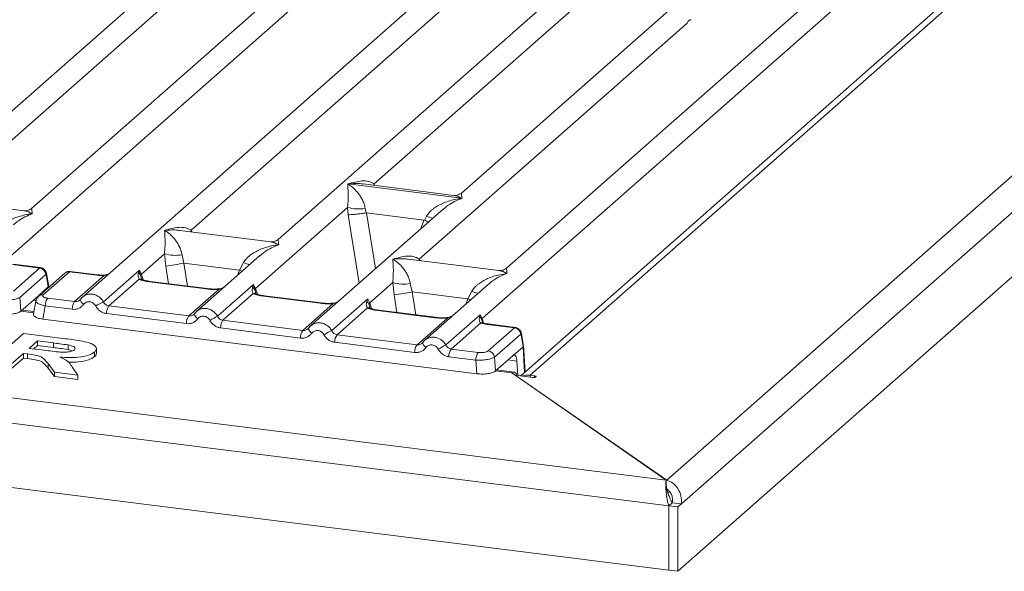
# Model space of a CAD drawing. Units: millimetres. Extents: x 5 to 415, y 5 to 292.
# Drawn here: x 226 to 243, y 113 to 123 of the extents above; entities that cross this region are included whole.
import ezdxf

# ---------------------------------------------------------------- set-up
doc = ezdxf.new("R2010")
doc.units = ezdxf.units.MM

msp = doc.modelspace()

# ---------------------------------------------------------------- linework, layer by layer
at = {"color": 7, "linetype": 'Continuous', "lineweight": 15}
for p, q in [((237.534, 114.6362), (259.3895, 133.9109)), ((237.784, 114.2281), (259.7632, 133.612)), ((253.8645, 133.0183), (235.0407, 116.4173)), ((235.1994, 116.427), (254.085, 133.0826)), ((259.8221, 132.564), (237.725, 113.0762)), ((231.4697, 125.4563), (225.9202, 120.5621)), ((233.4185, 125.2108), (226.6904, 119.2772)), ((226.2755, 118.4164), (233.8086, 125.06)), ((235.6791, 124.926), (227.5561, 117.7622)), ((237.6278, 124.6804), (230.8998, 118.7469)), ((232.5392, 119.6978), (238.018, 124.5296)), ((239.5766, 124.4349), (234.0271, 119.5407)), ((241.5254, 124.1894), (234.7974, 118.2558)), ((234.3825, 117.3951), (241.9155, 124.0386)), ((225.2025, 119.4343), (229.7732, 123.4653)), ((229.4119, 118.904), (233.9826, 122.935)), ((233.3094, 118.4129), (237.8802, 122.4439)), ((232.0878, 119.6962), (232.0867, 119.696)), ((232.0875, 119.6967), (232.0878, 119.6962)), ((234.0352, 119.4509), (232.0878, 119.6962)), ((233.8987, 119.501), (232.35, 119.6961)), ((226.562, 119.2375), (225.0133, 119.4326)), ((234.0352, 119.4509), (234.0362, 119.4511)), ((234.0355, 119.4505), (234.0352, 119.4509)), ((230.5139, 117.9116), (232.0845, 119.2969)), ((233.7139, 119.2645), (231.4537, 117.2711)), ((232.0845, 119.2969), (232.0952, 119.1686)), ((232.385, 119.2784), (232.3995, 119.2031)), ((232.3995, 119.2031), (232.4077, 119.2032)), ((232.4077, 119.2032), (233.3887, 119.0796)), ((233.7157, 119.2623), (233.7024, 119.2513)), ((233.3887, 119.0796), (233.3966, 119.0775)), ((233.3966, 119.0775), (233.4346, 119.1461)), ((230.7714, 118.7072), (229.2227, 118.9023)), ((204.6431, 118.7771), (237.5237, 114.6346)), ((204.3619, 118.3795), (237.5691, 114.1958)), ((228.5651, 118.1572), (228.958, 118.5037)), ((228.958, 118.5037), (228.9804, 118.2916)), ((229.2584, 118.4852), (229.2904, 118.3417)), ((230.5874, 118.4713), (229.5049, 117.5167)), ((230.5891, 118.4691), (230.5759, 118.4581)), ((234.669, 118.2161), (233.1203, 118.4113)), ((226.8269, 118.2602), (226.3625, 118.3187)), ((226.378, 117.8643), (226.8269, 118.2602)), ((226.8437, 118.2663), (226.3781, 118.3249)), ((227.3362, 118.1961), (226.8873, 117.8001)), ((227.3362, 118.1961), (227.8006, 118.1375)), ((227.8163, 118.1437), (227.3507, 118.2024)), ((227.916, 117.6812), (228.5313, 118.2239)), ((228.5313, 118.2239), (228.5142, 118.1765)), ((228.5313, 118.2239), (228.5651, 118.1572)), ((228.551, 118.1338), (228.5313, 118.2239)), ((229.2904, 118.3417), (230.2375, 118.2223)), ((230.2375, 118.2223), (230.3081, 118.3529)), ((226.935, 118.1519), (226.486, 117.756)), ((227.259, 118.1736), (226.8101, 117.7776)), ((226.9741, 117.936), (226.9389, 118.1471)), ((226.983, 117.9421), (226.9459, 118.1646)), ((227.4246, 117.6854), (227.9299, 118.131)), ((228.5253, 118.0682), (228.0079, 117.6119)), ((228.5651, 118.1572), (228.5509, 118.1338)), ((229.6699, 117.902), (228.7026, 118.0239)), ((229.6855, 117.9082), (228.7182, 118.0301)), ((226.9738, 117.9357), (226.8045, 117.7864)), ((226.9738, 117.9357), (226.9741, 117.936)), ((226.9826, 117.9298), (226.9809, 117.958)), ((229.3733, 117.4399), (229.8908, 117.8962)), ((229.8648, 117.4357), (230.4801, 117.9783)), ((230.4801, 117.9783), (230.463, 117.931)), ((230.4801, 117.9783), (230.5139, 117.9116)), ((230.4997, 117.8882), (230.4801, 117.9783)), ((232.4627, 117.6661), (232.8556, 118.0126)), ((232.8556, 118.0126), (232.8779, 117.8006)), ((233.156, 117.9941), (233.188, 117.8506)), ((234.4849, 117.9803), (233.4024, 117.0256)), ((234.1351, 117.7313), (234.2057, 117.8619)), ((234.4867, 117.9781), (234.4734, 117.9671)), ((226.5051, 117.5223), (226.486, 117.756)), ((226.5051, 117.5223), (226.8045, 117.7864)), ((226.7643, 117.6989), (226.7213, 117.4691)), ((226.9641, 117.7434), (227.4246, 117.6854)), ((227.5219, 117.7228), (227.509, 117.7111)), ((230.4741, 117.8227), (229.9567, 117.3664)), ((231.6187, 117.6565), (230.6514, 117.7784)), ((231.6343, 117.6627), (230.667, 117.7846)), ((231.8136, 117.1902), (232.4289, 117.7328)), ((232.4289, 117.7328), (232.4118, 117.6854)), ((232.4289, 117.7328), (232.4627, 117.6661)), ((234.1351, 117.7313), (233.188, 117.8506)), ((226.7301, 117.5158), (226.5267, 117.5414)), ((226.9232, 117.6127), (226.8811, 117.3868)), ((227.3837, 117.5547), (226.9232, 117.6127)), ((228.0079, 117.6119), (229.3733, 117.4399)), ((231.3221, 117.1943), (231.8395, 117.6507)), ((232.4229, 117.5772), (231.9054, 117.1208)), ((232.4485, 117.6427), (232.4627, 117.6661)), ((233.5674, 117.411), (232.6002, 117.5329)), ((233.5831, 117.4172), (232.6158, 117.539)), ((226.8811, 117.3868), (234.2929, 116.453)), ((229.3325, 117.3092), (227.967, 117.4812)), ((229.4707, 117.4773), (229.4578, 117.4656)), ((231.3221, 117.1943), (229.9567, 117.3664)), ((233.2709, 116.9488), (233.7883, 117.4051)), ((233.7623, 116.9447), (234.3492, 117.4623)), ((234.3492, 117.4623), (234.336, 117.419)), ((234.3492, 117.4623), (234.3825, 117.3951)), ((234.3727, 117.3778), (234.3492, 117.4623)), ((234.3884, 117.3335), (234.3823, 117.3507)), ((204.3619, 117.2795), (237.5691, 113.0958)), ((231.2813, 117.0636), (229.9158, 117.2357)), ((231.4195, 117.2318), (231.4066, 117.2201)), ((234.3596, 117.321), (233.8542, 116.8753)), ((234.9338, 117.2388), (234.4694, 117.2974)), ((234.4849, 116.8429), (234.9338, 117.2388)), ((234.9506, 117.2449), (234.485, 117.3035)), ((225.9599, 116.6229), (226.5492, 117.1425)), ((226.5492, 117.1425), (227.2659, 117.0522)), ((226.7908, 117.0131), (226.6472, 116.8865)), ((227.0609, 116.9791), (226.7908, 117.0131)), ((226.7908, 117.0131), (226.7908, 116.9346)), ((233.2709, 116.9488), (231.9054, 117.1208)), ((235.0419, 117.1305), (234.593, 116.7346)), ((235.081, 116.9146), (235.0459, 117.1257)), ((235.0899, 116.9207), (235.0529, 117.1432)), ((226.6472, 116.8865), (226.9033, 116.8543)), ((226.7908, 116.9346), (226.7252, 116.8767)), ((227.0609, 116.9005), (226.7908, 116.9346)), ((227.0609, 116.9791), (227.0609, 116.9005)), ((227.3117, 116.9456), (227.3117, 116.867)), ((227.3879, 116.8442), (227.3117, 116.867)), ((227.7963, 116.801), (227.7963, 116.8894)), ((233.23, 116.8181), (231.8646, 116.9901)), ((233.3683, 116.9863), (233.3554, 116.9745)), ((234.3147, 116.8173), (233.8542, 116.8753)), ((235.0807, 116.9143), (234.9114, 116.765)), ((235.0807, 116.9143), (235.081, 116.9146)), ((235.1159, 116.4836), (235.0878, 116.9366)), ((226.549, 116.7999), (226.2997, 116.5801)), ((226.549, 116.7214), (226.2997, 116.5015)), ((226.6205, 116.7909), (226.549, 116.7999)), ((226.549, 116.7999), (226.549, 116.7214)), ((226.6205, 116.7123), (226.549, 116.7214)), ((226.6205, 116.7909), (226.6205, 116.7123)), ((227.7651, 116.8248), (227.7651, 116.7463)), ((234.2738, 116.6866), (233.8134, 116.7446)), ((234.2929, 116.453), (234.2738, 116.6866)), ((234.612, 116.501), (234.593, 116.7346)), ((234.612, 116.501), (234.9114, 116.765)), ((227.0789, 116.4819), (226.9718, 116.6279)), ((226.9718, 116.6279), (226.9718, 116.5494)), ((227.0789, 116.4033), (226.9718, 116.5494)), ((227.3892, 116.5604), (227.479, 116.4315)), ((234.9292, 116.4828), (234.6336, 116.52)), ((234.9905, 116.4236), (234.9752, 116.67)), ((227.479, 116.4315), (227.0789, 116.4819)), ((227.0789, 116.4819), (227.0789, 116.4033)), ((227.479, 116.3529), (227.0789, 116.4033)), ((227.479, 116.4315), (227.479, 116.3529)), ((237.5237, 114.6346), (234.8875, 116.4663)), ((234.9472, 116.4249), (234.9472, 116.4291)), ((237.534, 114.6362), (234.9472, 116.4291)), ((235.2478, 116.3912), (234.9472, 116.4291)), ((235.1994, 116.427), (235.2773, 116.4172)), ((237.5237, 114.5976), (237.5237, 114.6346)), ((237.5446, 114.4098), (237.5809, 114.4418)), ((237.5691, 114.1958), (237.6281, 114.2477)), ((237.5691, 114.1958), (237.725, 114.1761)), ((237.5691, 113.0958), (237.5691, 114.1958)), ((237.6281, 114.2477), (237.784, 114.2281)), ((237.725, 114.1761), (237.784, 114.2281)), ((237.725, 113.0762), (237.725, 114.1761)), ((237.5691, 113.0958), (237.725, 113.0762))]:
    msp.add_line(p, q, dxfattribs=at)
at = {"color": 8, "linetype": 'Continuous', "lineweight": 15}
for p, q in [((232.5392, 119.6978), (232.5353, 119.6728)), ((232.552, 119.6707), (232.5392, 119.6978)), ((232.4077, 119.2032), (232.5626, 118.2491)), ((232.0952, 119.1686), (232.2842, 118.0036)), ((233.3887, 119.0796), (233.3334, 118.9289)), ((229.4119, 118.904), (229.408, 118.879)), ((229.4244, 118.8769), (229.4119, 118.904)), ((233.3094, 118.4129), (233.3055, 118.3879)), ((233.3219, 118.3858), (233.3094, 118.4129)), ((228.9804, 118.2916), (229.0292, 117.9909)), ((229.2904, 118.3417), (229.354, 117.95)), ((230.2052, 118.1343), (230.2375, 118.2223)), ((228.5737, 118.0582), (228.5509, 118.1338)), ((228.5956, 118.0579), (228.5651, 118.1572)), ((226.9746, 117.9227), (226.9738, 117.9357)), ((230.5224, 117.8126), (230.4997, 117.8882)), ((230.5444, 117.8124), (230.5139, 117.9116)), ((226.7667, 117.7042), (226.7182, 117.7103)), ((232.9267, 117.4999), (232.8779, 117.8006)), ((233.188, 117.8506), (233.2515, 117.4589)), ((234.1028, 117.6433), (234.1351, 117.7313)), ((226.7261, 117.4946), (226.5051, 117.5224)), ((232.4712, 117.5671), (232.4485, 117.6427)), ((232.4627, 117.6661), (232.4931, 117.5669)), ((234.3823, 117.3507), (234.3727, 117.3778)), ((234.3825, 117.3951), (234.4055, 117.3201)), ((235.1079, 116.4765), (235.0807, 116.9143)), ((234.9752, 116.67), (234.8251, 116.6889)), ((234.8875, 116.4663), (234.612, 116.501)), ((235.1994, 116.3973), (235.1994, 116.427)), ((235.2773, 116.3912), (235.2773, 116.4172))]:
    msp.add_line(p, q, dxfattribs=at)
at = {"color": 8, "linetype": 'Continuous', "lineweight": 15, "flags": 128}
for points in [[(230.282, 118.202), (230.2769, 118.2045), (230.2375, 118.2223)], [(227.8006, 118.1375), (227.8089, 118.1427), (227.8163, 118.1437)], [(227.9272, 118.1382), (227.9285, 118.1365), (227.9299, 118.131)], [(228.7026, 118.0239), (228.7108, 118.0291), (228.7182, 118.0301)], [(229.6699, 117.902), (229.6781, 117.9072), (229.6857, 117.9082)], [(229.8908, 117.8962), (229.8864, 117.9014), (229.8821, 117.903), (229.8819, 117.903)], [(230.6514, 117.7784), (230.6596, 117.7836), (230.667, 117.7846)], [(234.1351, 117.7313), (234.1744, 117.7135), (234.1796, 117.711)], [(231.6187, 117.6565), (231.6269, 117.6617), (231.6345, 117.6627)], [(231.8395, 117.6507), (231.8352, 117.6559), (231.8309, 117.6575), (231.8307, 117.6575)], [(232.6002, 117.5329), (232.6084, 117.5381), (232.6158, 117.539)], [(229.5258, 117.3914), (229.5102, 117.4056), (229.4966, 117.42), (229.4854, 117.4341), (229.477, 117.4475), (229.4717, 117.4596), (229.4698, 117.4701), (229.4707, 117.4773)], [(233.5674, 117.411), (233.5757, 117.4162), (233.5833, 117.4171)], [(233.7883, 117.4051), (233.7839, 117.4103), (233.7797, 117.412), (233.7795, 117.412)], [(231.4746, 117.1459), (231.459, 117.1601), (231.4453, 117.1745), (231.4341, 117.1886), (231.4258, 117.2019), (231.4205, 117.2141), (231.4185, 117.2245), (231.4195, 117.2318)], [(234.485, 117.3035), (234.4776, 117.3026), (234.4694, 117.2974)], [(233.4233, 116.9004), (233.4078, 116.9146), (233.3941, 116.9289), (233.3829, 116.9431), (233.3745, 116.9564), (233.3693, 116.9685), (233.3673, 116.979), (233.3683, 116.9863)]]:
    msp.add_lwpolyline(points, dxfattribs=at)
at = {"color": 7, "linetype": 'Continuous', "lineweight": 15, "flags": 128}
for points in [[(226.7971, 117.7634), (226.8022, 117.7697), (226.8098, 117.7774)], [(227.5271, 117.7302), (227.5224, 117.7241), (227.521, 117.7156), (227.523, 117.7051), (227.5282, 117.693), (227.5366, 117.6796), (227.5478, 117.6655), (227.5614, 117.6511), (227.577, 117.637)], [(229.4707, 117.4773), (229.4712, 117.4785), (229.4759, 117.4847)], [(231.4195, 117.2318), (231.42, 117.233), (231.4247, 117.2392)], [(233.3683, 116.9863), (233.3687, 116.9875), (233.3735, 116.9937)], [(234.9814, 116.4248), (234.9709, 116.4477), (234.953, 116.4711), (234.9326, 116.4822), (234.9105, 116.4805), (234.8875, 116.4663)], [(235.2773, 116.4172), (235.2911, 116.4143), (235.3005, 116.4099), (235.3042, 116.4046), (235.3015, 116.3993), (235.2929, 116.3947), (235.2797, 116.3915), (235.2639, 116.3903), (235.2478, 116.3912)]]:
    msp.add_lwpolyline(points, dxfattribs=at)
at = {"color": 7, "linetype": 'Continuous', "lineweight": 15}
for centre, radius, start, end in [((232.2752, 119.9445), 0.6751, 253.59516, 279.35739), ((229.1487, 119.1513), 0.6751, 253.59516, 279.35739), ((226.8083, 118.1336), 0.128, 8.23856, 81.63857), ((217.1421, 192.6452), 75.2901, 279.046457, 279.28547), ((230.413, 117.8509), 0.0944, 23.29324, 58.0031), ((230.557, 117.8696), 0.0603, 135.68638, 161.94663), ((233.0462, 118.6602), 0.6751, 253.59516, 279.35739), ((227.139, 117.617), 0.2158, 144.14835, 181.14375), ((227.5995, 117.559), 0.2158, 144.14835, 181.14375), ((221.0397, 192.1542), 75.2901, 279.046457, 279.28547), ((231.3138, 111.1713), 7.3433, 117.56172, 118.7261), ((228.1828, 117.4855), 0.2158, 144.14835, 181.14375), ((229.5483, 117.3135), 0.2158, 144.14835, 181.14375), ((233.2626, 110.9257), 7.3433, 117.56172, 118.7261), ((230.1316, 117.24), 0.2158, 144.14835, 181.14375), ((234.2922, 117.3431), 0.0876, 23.35003, 59.99544), ((234.4089, 117.3686), 0.0374, 134.98567, 165.67957), ((231.497, 117.0679), 0.2158, 144.14835, 181.14375), ((235.2114, 110.6802), 7.3433, 117.56172, 118.7261), ((234.9152, 117.1122), 0.128, 8.23856, 81.63857), ((232.0804, 116.9944), 0.2158, 144.14835, 181.14375), ((233.4458, 116.8224), 0.2158, 144.14835, 181.14375), ((237.1601, 110.4347), 7.3433, 117.56172, 118.7261), ((234.0292, 116.7489), 0.2158, 144.14835, 181.14375), ((234.4896, 116.6909), 0.2158, 144.14835, 181.14375), ((234.4663, 116.7163), 0.128, 8.23856, 81.63857), ((235.1608, 116.1398), 0.2898, 82.36063, 108.88543)]:
    msp.add_arc(centre, radius, start, end, dxfattribs=at)
at = {"color": 8, "linetype": 'Continuous', "lineweight": 15}
for centre, radius, start, end in [((233.9379, 120.3732), 1.3263, 247.70153, 252.42542), ((227.3224, 118.0999), 0.0972, 81.81605, 130.68675), ((230.8113, 119.58), 1.3263, 247.70153, 252.42542), ((226.9259, 118.1625), 0.0202, 310.21202, 4.44374), ((228.5455, 117.9936), 0.0773, 66.74549, 105.13212), ((234.7089, 119.089), 1.3263, 247.70153, 252.42542), ((226.8734, 117.704), 0.0971, 81.81287, 130.91175), ((230.4943, 117.7481), 0.0773, 66.62549, 105.13458), ((232.4431, 117.5026), 0.0773, 66.62549, 105.13458), ((234.3804, 117.2631), 0.0615, 70.21131, 109.75373), ((235.0328, 117.1411), 0.0202, 310.21202, 4.44374)]:
    msp.add_arc(centre, radius, start, end, dxfattribs=at)
at = {"color": 7, "linetype": 'Continuous', "lineweight": 15}
for points in [[(237.8802, 122.4439), (237.8894, 122.461), (237.908, 122.4952), (237.9351, 122.5013), (237.9486, 122.5043)], [(237.534, 114.6362), (237.5697, 114.6218), (237.6411, 114.593), (237.7287, 114.4937), (237.7854, 114.3671), (237.7844, 114.2744), (237.784, 114.2281)], [(237.534, 114.4791), (237.5493, 114.4696), (237.5799, 114.4506), (237.6159, 114.3942), (237.6365, 114.324), (237.6309, 114.2732), (237.6281, 114.2477)]]:
    msp.add_open_spline(points, degree=3, dxfattribs=at)
for points, knots in [([(232.0875, 119.6967), (232.1691, 119.7194), (232.2915, 119.7534), (232.4472, 119.7482), (232.5085, 119.7146), (232.5392, 119.6978)], [0, 0, 0, 0, 0.50021545, 0.7504603, 1, 1, 1, 1]), ([(232.0845, 119.2969), (232.0884, 119.344), (232.0961, 119.4386), (232.0943, 119.5795), (232.0897, 119.6494), (232.0867, 119.696)], [0, 0, 0, 0, 0.2495397, 0.4997846, 1, 1, 1, 1]), ([(232.0867, 119.696), (232.1087, 119.6821), (232.1491, 119.6565), (232.2074, 119.605), (232.2576, 119.5502), (232.3006, 119.4911), (232.3371, 119.4275), (232.3676, 119.3586), (232.3795, 119.3038), (232.385, 119.2784)], [0, 0, 0, 0, 0.1854951, 0.3412478, 0.4999313, 0.6330342, 0.7497033, 0.8840802, 1, 1, 1, 1]), ([(234.0283, 119.5418), (234.0028, 119.5261), (233.955, 119.4967), (233.9157, 119.4998), (233.8974, 119.5012)], [0, 0, 0, 0, 0.533456, 1, 1, 1, 1]), ([(233.4346, 119.1461), (233.45, 119.1689), (233.4738, 119.2045), (233.5163, 119.2457), (233.5618, 119.2833), (233.6245, 119.3243), (233.7094, 119.3673), (233.8064, 119.4036), (233.9172, 119.4337), (233.9938, 119.4446), (234.0355, 119.4505)], [0, 0, 0, 0, 0.1158967, 0.1806642, 0.2504065, 0.3670442, 0.5001419, 0.6587893, 0.8145226, 1, 1, 1, 1]), ([(226.6917, 119.2783), (226.6662, 119.2626), (226.6184, 119.2333), (226.5791, 119.2363), (226.5607, 119.2377)], [0, 0, 0, 0, 0.533456, 1, 1, 1, 1]), ([(232.0952, 119.1686), (232.1108, 119.1694), (232.142, 119.171), (232.2101, 119.1779), (232.2708, 119.1851), (232.3314, 119.1928), (232.373, 119.1991), (232.3995, 119.2031)], [0, 0, 0, 0, 0.2498992, 0.4994313, 0.6482269, 0.77566, 1, 1, 1, 1]), ([(226.0987, 118.8833), (226.114, 118.9061), (226.1379, 118.9417), (226.1804, 118.9828), (226.2259, 119.0204), (226.2886, 119.0615), (226.3735, 119.1045), (226.4704, 119.1407), (226.5813, 119.1709), (226.6579, 119.1817), (226.6996, 119.1876)], [0, 0, 0, 0, 0.1158967, 0.1806642, 0.2504065, 0.3670442, 0.5001419, 0.6587895, 0.8145232, 1, 1, 1, 1]), ([(233.3966, 119.0775), (233.4221, 119.0665), (233.4486, 119.0551), (233.4651, 119.0459), (233.4657, 119.0456)], [0, 0, 0, 0, 0.9620094, 1, 1, 1, 1]), ([(228.958, 118.5037), (228.9619, 118.5509), (228.9696, 118.6454), (228.9677, 118.7863), (228.9632, 118.8562), (228.9602, 118.9028)], [0, 0, 0, 0, 0.2495397, 0.4997846, 1, 1, 1, 1]), ([(228.9602, 118.9028), (229.0418, 118.9255), (229.1642, 118.9596), (229.3199, 118.9544), (229.3812, 118.9208), (229.4119, 118.904)], [0, 0, 0, 0, 0.5002154, 0.7504603, 1, 1, 1, 1]), ([(228.9602, 118.9028), (228.9822, 118.8889), (229.0226, 118.8633), (229.0808, 118.8119), (229.131, 118.757), (229.174, 118.698), (229.2106, 118.6344), (229.2411, 118.5654), (229.2529, 118.5106), (229.2584, 118.4852)], [0, 0, 0, 0, 0.1854942, 0.3412479, 0.4999313, 0.6330342, 0.7497033, 0.8840802, 1, 1, 1, 1]), ([(230.9011, 118.7479), (230.8757, 118.7324), (230.828, 118.7031), (230.7892, 118.7059), (230.7711, 118.7072)], [0, 0, 0, 0, 0.5324231, 1, 1, 1, 1]), ([(230.3081, 118.3529), (230.3234, 118.3758), (230.3473, 118.4114), (230.3898, 118.4525), (230.4353, 118.4901), (230.498, 118.5311), (230.5828, 118.5741), (230.6798, 118.6104), (230.7907, 118.6406), (230.8673, 118.6514), (230.9089, 118.6573)], [0, 0, 0, 0, 0.1158967, 0.1806642, 0.2504065, 0.3670442, 0.5001419, 0.6587893, 0.8145226, 1, 1, 1, 1]), ([(232.8556, 118.0126), (232.8594, 118.0598), (232.8671, 118.1544), (232.8653, 118.2952), (232.8607, 118.3652), (232.8577, 118.4118)], [0, 0, 0, 0, 0.2495397, 0.4997846, 1, 1, 1, 1]), ([(232.8577, 118.4118), (232.9393, 118.4345), (233.0618, 118.4686), (233.2174, 118.4633), (233.2788, 118.4297), (233.3094, 118.4129)], [0, 0, 0, 0, 0.5002154, 0.7504603, 1, 1, 1, 1]), ([(232.8577, 118.4118), (232.8797, 118.3979), (232.9202, 118.3723), (232.9784, 118.3208), (233.0286, 118.266), (233.0716, 118.2069), (233.1081, 118.1433), (233.1386, 118.0744), (233.1505, 118.0195), (233.156, 117.9941)], [0, 0, 0, 0, 0.1854951, 0.3412478, 0.4999313, 0.6330342, 0.7497033, 0.8840802, 1, 1, 1, 1]), ([(226.946, 118.1642), (226.9443, 118.1717), (226.9403, 118.1899), (226.927, 118.2139), (226.9095, 118.2343), (226.8909, 118.2492), (226.8684, 118.2612), (226.8515, 118.2646), (226.8428, 118.2664)], [0, 0, 0, 0, 0.1532392, 0.3730474, 0.5091268, 0.660877, 0.825739, 1, 1, 1, 1]), ([(227.3496, 118.2023), (227.3423, 118.2027), (227.3265, 118.2038), (227.3026, 118.1985), (227.2839, 118.1915), (227.275, 118.1849), (227.2729, 118.1834)], [0, 0, 0, 0, 0.2766872, 0.5890725, 0.9030197, 1, 1, 1, 1]), ([(234.7986, 118.2569), (234.7731, 118.2412), (234.7253, 118.2119), (234.686, 118.2149), (234.6676, 118.2163)], [0, 0, 0, 0, 0.533456, 1, 1, 1, 1]), ([(226.935, 118.1519), (226.9354, 118.1522), (226.9361, 118.1526), (226.9373, 118.1517), (226.9383, 118.1499), (226.9387, 118.148), (226.9389, 118.1471)], [0, 0, 0, 0, 0.2533045, 0.498661, 0.7475169, 1, 1, 1, 1]), ([(227.8006, 118.1375), (227.8217, 118.1353), (227.8638, 118.1308), (227.9079, 118.131), (227.9299, 118.131)], [0, 0, 0, 0, 0.5017945, 1, 1, 1, 1]), ([(227.9272, 118.1382), (227.9082, 118.1381), (227.8702, 118.138), (227.8343, 118.1418), (227.8163, 118.1437)], [0, 0, 0, 0, 0.4985728, 1, 1, 1, 1]), ([(228.013, 118.1651), (228.006, 118.1611), (227.9894, 118.1517), (227.9601, 118.1413), (227.9376, 118.1392), (227.9272, 118.1382)], [0, 0, 0, 0, 0.2782833, 0.6643124, 1, 1, 1, 1]), ([(228.5142, 118.1765), (228.5098, 118.1547), (228.5016, 118.1136), (228.5177, 118.0827), (228.5253, 118.0682)], [0, 0, 0, 0, 0.5312195, 1, 1, 1, 1]), ([(228.5142, 118.1765), (228.5223, 118.1704), (228.5385, 118.1581), (228.5468, 118.1419), (228.5509, 118.1338)], [0, 0, 0, 0, 0.4999979, 1, 1, 1, 1]), ([(228.7026, 118.0239), (228.6681, 118.0292), (228.5995, 118.0398), (228.55, 118.0588), (228.5253, 118.0682)], [0, 0, 0, 0, 0.5025887, 1, 1, 1, 1]), ([(228.5752, 118.0651), (228.5751, 118.0644), (228.5749, 118.0625), (228.5653, 118.0813), (228.5594, 118.0928)], [0, 0, 0, 0, 0.386011, 1, 1, 1, 1]), ([(228.7182, 118.0301), (228.685, 118.0354), (228.6267, 118.0447), (228.5914, 118.0586), (228.5763, 118.0645)], [0, 0, 0, 0, 0.5710155, 1, 1, 1, 1]), ([(234.2057, 117.8619), (234.221, 117.8847), (234.2448, 117.9203), (234.2873, 117.9615), (234.3328, 117.999), (234.3955, 118.0401), (234.4804, 118.0831), (234.5774, 118.1194), (234.6882, 118.1495), (234.7649, 118.1604), (234.8065, 118.1663)], [0, 0, 0, 0, 0.1158967, 0.1806642, 0.2504065, 0.3670442, 0.5001419, 0.6587895, 0.8145232, 1, 1, 1, 1]), ([(226.9807, 117.9539), (226.9809, 117.9535), (226.9831, 117.9479), (226.9784, 117.9417), (226.9741, 117.936)], [0, 0, 0, 0, 0.080411, 1, 1, 1, 1]), ([(229.8908, 117.8962), (229.8535, 117.8945), (229.7786, 117.8912), (229.7063, 117.8984), (229.6699, 117.902)], [0, 0, 0, 0, 0.4974113, 1, 1, 1, 1]), ([(229.8821, 117.903), (229.8489, 117.9016), (229.7821, 117.8986), (229.7178, 117.905), (229.6855, 117.9082)], [0, 0, 0, 0, 0.49728612, 1, 1, 1, 1]), ([(229.9903, 117.9447), (229.9798, 117.9373), (229.9594, 117.9228), (229.9211, 117.9085), (229.8946, 117.9048), (229.8821, 117.903)], [0, 0, 0, 0, 0.357882, 0.6954171, 1, 1, 1, 1]), ([(230.463, 117.931), (230.4586, 117.9091), (230.4504, 117.8681), (230.4665, 117.8372), (230.4741, 117.8227)], [0, 0, 0, 0, 0.5312194, 1, 1, 1, 1]), ([(226.486, 117.756), (226.4704, 117.7479), (226.44, 117.7322), (226.3582, 117.7152), (226.2628, 117.7055), (226.1994, 117.7071), (226.1669, 117.708)], [0, 0, 0, 0, 0.2567652, 0.5, 0.7432259, 1, 1, 1, 1]), ([(226.81, 117.7776), (226.7983, 117.7652), (226.775, 117.7405), (226.7676, 117.7109), (226.7639, 117.696)], [0, 0, 0, 0, 0.49945, 1, 1, 1, 1]), ([(226.8045, 117.7864), (226.8119, 117.7928), (226.8193, 117.7993), (226.8257, 117.7946), (226.8257, 117.7946)], [0, 0, 0, 0, 0.9994654, 1, 1, 1, 1]), ([(226.8873, 117.8001), (226.883, 117.7945), (226.8744, 117.7832), (226.8874, 117.766), (226.9175, 117.7514), (226.9485, 117.7461), (226.9641, 117.7434)], [0, 0, 0, 0, 0.25064951, 0.5, 0.74935049, 1, 1, 1, 1]), ([(227.5271, 117.7302), (227.5202, 117.7224), (227.5069, 117.7073), (227.4812, 117.6924), (227.4534, 117.684), (227.4341, 117.6849), (227.4246, 117.6854)], [0, 0, 0, 0, 0.2621122, 0.5034384, 0.7547531, 1, 1, 1, 1]), ([(227.5811, 117.7813), (227.5699, 117.773), (227.5475, 117.7562), (227.5305, 117.7339), (227.5219, 117.7228)], [0, 0, 0, 0, 0.5015539, 1, 1, 1, 1]), ([(227.5583, 117.762), (227.5615, 117.7658), (227.5676, 117.773), (227.5761, 117.7771), (227.5801, 117.779)], [0, 0, 0, 0, 0.5284474, 1, 1, 1, 1]), ([(230.6514, 117.7784), (230.6169, 117.7837), (230.5483, 117.7942), (230.4987, 117.8132), (230.4741, 117.8227)], [0, 0, 0, 0, 0.5025887, 1, 1, 1, 1]), ([(230.524, 117.8196), (230.5239, 117.8189), (230.5237, 117.8169), (230.5141, 117.8357), (230.5082, 117.8473)], [0, 0, 0, 0, 0.38601099, 1, 1, 1, 1]), ([(230.667, 117.7846), (230.6338, 117.7899), (230.5755, 117.7992), (230.5402, 117.813), (230.5251, 117.819)], [0, 0, 0, 0, 0.5710155, 1, 1, 1, 1]), ([(231.939, 117.6992), (231.9286, 117.6917), (231.9082, 117.6772), (231.8699, 117.663), (231.8434, 117.6593), (231.8309, 117.6575)], [0, 0, 0, 0, 0.3578809, 0.6954166, 1, 1, 1, 1]), ([(232.4118, 117.6854), (232.4074, 117.6636), (232.3991, 117.6225), (232.4153, 117.5917), (232.4229, 117.5772)], [0, 0, 0, 0, 0.5312188, 1, 1, 1, 1]), ([(232.4118, 117.6854), (232.4199, 117.6793), (232.436, 117.6671), (232.4443, 117.6508), (232.4485, 117.6427)], [0, 0, 0, 0, 0.5, 1, 1, 1, 1]), ([(226.186, 117.4743), (226.2022, 117.4727), (226.2341, 117.4693), (226.2992, 117.4683), (226.3781, 117.4742), (226.4439, 117.4901), (226.4845, 117.507), (226.4982, 117.5172), (226.5051, 117.5223)], [0, 0, 0, 0, 0.1308141, 0.2578419, 0.4999999, 0.7421434, 0.8691749, 1, 1, 1, 1]), ([(227.577, 117.637), (227.5651, 117.6231), (227.5408, 117.5951), (227.4926, 117.5674), (227.4392, 117.5518), (227.402, 117.5537), (227.3837, 117.5547)], [0, 0, 0, 0, 0.246953, 0.5009337, 0.7544029, 1, 1, 1, 1]), ([(227.577, 117.637), (227.5837, 117.6447), (227.597, 117.6602), (227.6236, 117.6754), (227.6529, 117.6837), (227.6837, 117.6836), (227.7142, 117.676), (227.7422, 117.6604), (227.767, 117.6388), (227.7786, 117.6202), (227.7844, 117.6108)], [0, 0, 0, 0, 0.1255176, 0.2504664, 0.3753951, 0.5000028, 0.6247884, 0.7495392, 0.8745747, 1, 1, 1, 1]), ([(227.7844, 117.6108), (227.7948, 117.5942), (227.8159, 117.5605), (227.8608, 117.521), (227.912, 117.4922), (227.9489, 117.4848), (227.967, 117.4812)], [0, 0, 0, 0, 0.246953, 0.5009337, 0.7544029, 1, 1, 1, 1]), ([(228.0079, 117.6119), (227.9985, 117.6138), (227.9794, 117.6177), (227.9539, 117.6329), (227.9315, 117.6538), (227.9213, 117.6718), (227.916, 117.6812)], [0, 0, 0, 0, 0.24523165, 0.4965616, 0.73786916, 1, 1, 1, 1]), ([(229.5299, 117.5358), (229.5187, 117.5274), (229.4963, 117.5107), (229.4792, 117.4884), (229.4707, 117.4773)], [0, 0, 0, 0, 0.5015539, 1, 1, 1, 1]), ([(229.5289, 117.5335), (229.5249, 117.5316), (229.5164, 117.5275), (229.5103, 117.5203), (229.5071, 117.5165)], [0, 0, 0, 0, 0.4715499, 1, 1, 1, 1]), ([(231.8395, 117.6507), (231.8023, 117.649), (231.7274, 117.6457), (231.655, 117.6529), (231.6187, 117.6565)], [0, 0, 0, 0, 0.49741134, 1, 1, 1, 1]), ([(231.8309, 117.6575), (231.7976, 117.656), (231.7308, 117.6531), (231.6666, 117.6595), (231.6343, 117.6627)], [0, 0, 0, 0, 0.49728612, 1, 1, 1, 1]), ([(232.6002, 117.5329), (232.5657, 117.5382), (232.4971, 117.5487), (232.4475, 117.5677), (232.4229, 117.5772)], [0, 0, 0, 0, 0.50258866, 1, 1, 1, 1]), ([(232.4727, 117.5741), (232.4727, 117.5733), (232.4725, 117.5714), (232.4629, 117.5902), (232.4569, 117.6018)], [0, 0, 0, 0, 0.38600894, 1, 1, 1, 1]), ([(232.6158, 117.539), (232.5825, 117.5444), (232.5243, 117.5537), (232.489, 117.5675), (232.4739, 117.5735)], [0, 0, 0, 0, 0.5710155, 1, 1, 1, 1]), ([(226.7225, 117.4688), (226.7218, 117.466), (226.7185, 117.4529), (226.7376, 117.429), (226.7839, 117.4072), (226.835, 117.3936), (226.8656, 117.3891), (226.8811, 117.3868)], [0, 0, 0, 0, 0.08066016, 0.3806272, 0.68058129, 0.83794097, 1, 1, 1, 1]), ([(229.5258, 117.3914), (229.5138, 117.3776), (229.4896, 117.3496), (229.4414, 117.3219), (229.388, 117.3063), (229.3508, 117.3082), (229.3325, 117.3092)], [0, 0, 0, 0, 0.246953, 0.5009337, 0.7544029, 1, 1, 1, 1]), ([(229.4759, 117.4847), (229.469, 117.4769), (229.4557, 117.4618), (229.4299, 117.4469), (229.4022, 117.4385), (229.3829, 117.4394), (229.3733, 117.4399)], [0, 0, 0, 0, 0.2621122, 0.50343836, 0.75475305, 1, 1, 1, 1]), ([(229.7332, 117.3653), (229.7274, 117.3746), (229.7157, 117.3933), (229.691, 117.4149), (229.663, 117.4304), (229.6325, 117.4381), (229.6017, 117.4382), (229.5724, 117.4299), (229.5458, 117.4147), (229.5325, 117.3992), (229.5258, 117.3914)], [0, 0, 0, 0, 0.12550293, 0.2504507, 0.37504151, 0.49999209, 0.62443984, 0.74953363, 0.87423784, 1, 1, 1, 1]), ([(229.9158, 117.2357), (229.8977, 117.2393), (229.8608, 117.2467), (229.8096, 117.2755), (229.7647, 117.3149), (229.7436, 117.3487), (229.7332, 117.3653)], [0, 0, 0, 0, 0.24559713, 0.49906633, 0.75304702, 1, 1, 1, 1]), ([(229.9567, 117.3664), (229.9473, 117.3683), (229.9282, 117.3722), (229.9027, 117.3873), (229.8803, 117.4083), (229.8701, 117.4263), (229.8648, 117.4357)], [0, 0, 0, 0, 0.2452317, 0.4965616, 0.7378692, 1, 1, 1, 1]), ([(233.7883, 117.4051), (233.7511, 117.4035), (233.6762, 117.4002), (233.6038, 117.4074), (233.5674, 117.411)], [0, 0, 0, 0, 0.4974113, 1, 1, 1, 1]), ([(233.7796, 117.412), (233.7464, 117.4105), (233.6796, 117.4075), (233.6154, 117.4139), (233.5831, 117.4172)], [0, 0, 0, 0, 0.4972861, 1, 1, 1, 1]), ([(233.8878, 117.4537), (233.8773, 117.4462), (233.857, 117.4317), (233.8187, 117.4175), (233.7922, 117.4138), (233.7796, 117.412)], [0, 0, 0, 0, 0.3578809, 0.6954166, 1, 1, 1, 1]), ([(234.336, 117.419), (234.3338, 117.3992), (234.3306, 117.3703), (234.3423, 117.3366), (234.3542, 117.3259), (234.3596, 117.321)], [0, 0, 0, 0, 0.5406448, 0.7908088, 1, 1, 1, 1]), ([(231.4247, 117.2392), (231.4178, 117.2313), (231.4045, 117.2163), (231.3787, 117.2014), (231.351, 117.1929), (231.3317, 117.1939), (231.3221, 117.1943)], [0, 0, 0, 0, 0.2621122, 0.5034384, 0.7547531, 1, 1, 1, 1]), ([(231.4787, 117.2903), (231.4675, 117.2819), (231.4451, 117.2652), (231.428, 117.2429), (231.4195, 117.2318)], [0, 0, 0, 0, 0.5015539, 1, 1, 1, 1]), ([(231.4777, 117.2879), (231.4737, 117.286), (231.4652, 117.282), (231.4591, 117.2748), (231.4559, 117.2709)], [0, 0, 0, 0, 0.4715499, 1, 1, 1, 1]), ([(231.682, 117.1198), (231.6761, 117.1291), (231.6645, 117.1478), (231.6398, 117.1694), (231.6118, 117.1849), (231.5813, 117.1926), (231.5504, 117.1927), (231.5212, 117.1843), (231.4946, 117.1692), (231.4813, 117.1537), (231.4746, 117.1459)], [0, 0, 0, 0, 0.1255029, 0.2504507, 0.3750415, 0.4999921, 0.6244398, 0.7495336, 0.8742378, 1, 1, 1, 1]), ([(231.9054, 117.1208), (231.896, 117.1228), (231.877, 117.1267), (231.8515, 117.1418), (231.829, 117.1628), (231.8189, 117.1808), (231.8136, 117.1902)], [0, 0, 0, 0, 0.2452317, 0.4965616, 0.7378692, 1, 1, 1, 1]), ([(234.3596, 117.321), (234.3759, 117.3161), (234.4087, 117.3063), (234.4491, 117.3003), (234.4694, 117.2974)], [0, 0, 0, 0, 0.4982219, 1, 1, 1, 1]), ([(234.3978, 117.3221), (234.3974, 117.3214), (234.3965, 117.3198), (234.3859, 117.3373), (234.3805, 117.3462)], [0, 0, 0, 0, 0.49486342, 1, 1, 1, 1]), ([(234.485, 117.3035), (234.4685, 117.3059), (234.4359, 117.3107), (234.4104, 117.3184), (234.3978, 117.3221)], [0, 0, 0, 0, 0.5075458, 1, 1, 1, 1]), ([(235.0529, 117.1428), (235.0513, 117.1503), (235.0472, 117.1685), (235.0339, 117.1925), (235.0164, 117.2129), (234.9979, 117.2278), (234.9753, 117.2399), (234.9584, 117.2432), (234.9497, 117.245)], [0, 0, 0, 0, 0.1532392, 0.3730474, 0.5091268, 0.660877, 0.825739, 1, 1, 1, 1]), ([(227.2659, 117.0522), (227.3159, 117.0457), (227.4159, 117.0326), (227.5605, 117.0092), (227.6831, 116.9807), (227.7596, 116.9431), (227.7948, 116.9043), (227.8007, 116.8635), (227.7769, 116.8377), (227.7651, 116.8248)], [0, 0, 0, 0, 0.1670051, 0.333955, 0.5003884, 0.6252384, 0.7501308, 0.8750163, 1, 1, 1, 1]), ([(231.4746, 117.1459), (231.4626, 117.1321), (231.4384, 117.1041), (231.3902, 117.0763), (231.3367, 117.0607), (231.2996, 117.0627), (231.2813, 117.0636)], [0, 0, 0, 0, 0.246953, 0.5009337, 0.7544029, 1, 1, 1, 1]), ([(231.8646, 116.9901), (231.8464, 116.9938), (231.8095, 117.0012), (231.7583, 117.03), (231.7135, 117.0694), (231.6924, 117.1032), (231.682, 117.1198)], [0, 0, 0, 0, 0.2455971, 0.4990663, 0.753047, 1, 1, 1, 1]), ([(233.4275, 117.0448), (233.4163, 117.0364), (233.3939, 117.0197), (233.3768, 116.9974), (233.3683, 116.9863)], [0, 0, 0, 0, 0.5015539, 1, 1, 1, 1]), ([(233.4265, 117.0424), (233.4225, 117.0405), (233.414, 117.0365), (233.4079, 117.0292), (233.4046, 117.0254)], [0, 0, 0, 0, 0.47154981, 1, 1, 1, 1]), ([(235.0419, 117.1305), (235.0423, 117.1308), (235.0431, 117.1312), (235.0442, 117.1303), (235.0452, 117.1285), (235.0456, 117.1266), (235.0459, 117.1257)], [0, 0, 0, 0, 0.2533045, 0.498661, 0.7475169, 1, 1, 1, 1]), ([(226.9033, 116.8543), (226.9493, 116.8487), (227.0412, 116.8375), (227.1569, 116.8239), (227.255, 116.8197), (227.3278, 116.8255), (227.3888, 116.8407), (227.4096, 116.8556), (227.4201, 116.863)], [0, 0, 0, 0, 0.2505894, 0.5010902, 0.6259552, 0.7506407, 0.8751976, 1, 1, 1, 1]), ([(227.3117, 116.9456), (227.2652, 116.9522), (227.1823, 116.9639), (227.098, 116.9745), (227.0609, 116.9791)], [0, 0, 0, 0, 0.5599293, 1, 1, 1, 1]), ([(227.3117, 116.867), (227.2652, 116.8736), (227.1823, 116.8853), (227.098, 116.8959), (227.0609, 116.9005)], [0, 0, 0, 0, 0.5599293, 1, 1, 1, 1]), ([(227.4201, 116.863), (227.4276, 116.8721), (227.4427, 116.8902), (227.4084, 116.9235), (227.3483, 116.9372), (227.3117, 116.9456)], [0, 0, 0, 0, 0.2807175, 0.5606372, 1, 1, 1, 1]), ([(233.4233, 116.9004), (233.4114, 116.8866), (233.3872, 116.8585), (233.339, 116.8308), (233.2855, 116.8152), (233.2483, 116.8172), (233.23, 116.8181)], [0, 0, 0, 0, 0.246953, 0.5009337, 0.7544029, 1, 1, 1, 1]), ([(233.3735, 116.9937), (233.3665, 116.9858), (233.3533, 116.9707), (233.3275, 116.9559), (233.2998, 116.9474), (233.2804, 116.9484), (233.2709, 116.9488)], [0, 0, 0, 0, 0.2621122, 0.5034384, 0.7547531, 1, 1, 1, 1]), ([(233.6308, 116.8743), (233.6249, 116.8836), (233.6133, 116.9022), (233.5886, 116.9238), (233.5606, 116.9394), (233.5301, 116.9471), (233.4992, 116.9471), (233.47, 116.9388), (233.4434, 116.9237), (233.43, 116.9082), (233.4233, 116.9004)], [0, 0, 0, 0, 0.12546435, 0.25045561, 0.37512415, 0.49999459, 0.62452004, 0.74953356, 0.87435684, 1, 1, 1, 1]), ([(233.8134, 116.7446), (233.7949, 116.7483), (233.758, 116.7558), (233.7071, 116.7845), (233.6625, 116.8236), (233.6413, 116.8574), (233.6308, 116.8743)], [0, 0, 0, 0, 0.2495289, 0.4990604, 0.7492338, 1, 1, 1, 1]), ([(233.8542, 116.8753), (233.8448, 116.8773), (233.8258, 116.8812), (233.8002, 116.8963), (233.7778, 116.9173), (233.7676, 116.9353), (233.7623, 116.9447)], [0, 0, 0, 0, 0.2452317, 0.4965616, 0.7378692, 1, 1, 1, 1]), ([(235.0876, 116.9326), (235.0878, 116.9321), (235.09, 116.9265), (235.0853, 116.9203), (235.081, 116.9146)], [0, 0, 0, 0, 0.080411, 1, 1, 1, 1]), ([(226.9718, 116.6279), (226.9545, 116.6469), (226.9199, 116.6848), (226.8719, 116.7392), (226.7526, 116.7746), (226.6647, 116.7855), (226.6205, 116.7909)], [0, 0, 0, 0, 0.2809031, 0.5610765, 0.7794344, 1, 1, 1, 1]), ([(226.9718, 116.5494), (226.9545, 116.5683), (226.9199, 116.6062), (226.8719, 116.6607), (226.7526, 116.6961), (226.6647, 116.7069), (226.6205, 116.7123)], [0, 0, 0, 0, 0.2809031, 0.5610765, 0.7794344, 1, 1, 1, 1]), ([(227.7651, 116.8248), (227.7348, 116.8046), (227.6743, 116.7641), (227.5022, 116.7324), (227.3291, 116.7264), (227.2253, 116.7328), (227.1733, 116.736)], [0, 0, 0, 0, 0.2795655, 0.558464, 0.7789612, 1, 1, 1, 1]), ([(227.1733, 116.736), (227.2063, 116.7218), (227.2724, 116.6933), (227.3425, 116.633), (227.3715, 116.5879), (227.3892, 116.5604)], [0, 0, 0, 0, 0.2799775, 0.5597138, 1, 1, 1, 1]), ([(227.7651, 116.7463), (227.7348, 116.7259), (227.6743, 116.6853), (227.5024, 116.6546), (227.3776, 116.648), (227.3215, 116.6507), (227.3173, 116.6509)], [0, 0, 0, 0, 0.3509705, 0.7011037, 0.977919, 1, 1, 1, 1]), ([(227.7922, 116.801), (227.7933, 116.7957), (227.7973, 116.777), (227.7785, 116.7591), (227.7651, 116.7463)], [0, 0, 0, 0, 0.2816329, 1, 1, 1, 1]), ([(234.593, 116.7346), (234.5773, 116.7265), (234.5469, 116.7108), (234.4651, 116.6938), (234.3697, 116.6841), (234.3064, 116.6858), (234.2738, 116.6866)], [0, 0, 0, 0, 0.2567652, 0.5, 0.7432259, 1, 1, 1, 1]), ([(234.3147, 116.8173), (234.3309, 116.8159), (234.3559, 116.8137), (234.3905, 116.8152), (234.4161, 116.818), (234.4395, 116.8225), (234.4657, 116.8302), (234.4773, 116.8379), (234.4849, 116.8429)], [0, 0, 0, 0, 0.2403448, 0.369981, 0.5, 0.6294013, 0.7596552, 1, 1, 1, 1]), ([(234.9114, 116.765), (234.9186, 116.7693), (234.9335, 116.7781), (234.9539, 116.7615), (234.9694, 116.7246), (234.9733, 116.6878), (234.9752, 116.67)], [0, 0, 0, 0, 0.2409235, 0.4999036, 0.7589434, 1, 1, 1, 1]), ([(234.2929, 116.453), (234.3091, 116.4513), (234.341, 116.448), (234.4061, 116.4469), (234.485, 116.4528), (234.5509, 116.4687), (234.5914, 116.4857), (234.6051, 116.4958), (234.612, 116.501)], [0, 0, 0, 0, 0.1308141, 0.2578419, 0.4999999, 0.7421434, 0.8691749, 1, 1, 1, 1]), ([(237.5237, 114.6346), (237.522, 114.6168), (237.5187, 114.5813), (237.519, 114.4842), (237.5293, 114.3685), (237.5478, 114.2677), (237.5643, 114.2121), (237.5691, 114.1958)], [0, 0, 0, 0, 0.2263539, 0.4527529, 0.6791521, 0.9055512, 1, 1, 1, 1]), ([(237.556, 114.4043), (237.5488, 114.4266), (237.5377, 114.4607), (237.5299, 114.5076), (237.5247, 114.552), (237.5241, 114.5791), (237.5237, 114.5976)], [0, 0, 0, 0, 0.32599313, 0.49908301, 0.66015439, 1, 1, 1, 1]), ([(237.5525, 114.4133), (237.557, 114.4016), (237.5688, 114.3709), (237.5931, 114.3101), (237.6172, 114.2671), (237.6281, 114.2477)], [0, 0, 0, 0, 0.2507587, 0.6616895, 1, 1, 1, 1])]:
    msp.add_open_spline(points, degree=3, knots=knots, dxfattribs=at)
at = {"color": 8, "linetype": 'Continuous', "lineweight": 15}
for points, knots in [([(232.3498, 119.6949), (232.3384, 119.6966), (232.2935, 119.7037), (232.2056, 119.7058), (232.129, 119.6999), (232.0875, 119.6967)], [0, 0, 0, 0, 0.134256, 0.5293938, 1, 1, 1, 1]), ([(234.0289, 119.5385), (234.0286, 119.5379), (234.0278, 119.5359), (234.0326, 119.4873), (234.0362, 119.4511)], [0, 0, 0, 0, 0.25476554, 1, 1, 1, 1]), ([(234.0355, 119.4505), (233.9527, 119.4169), (233.8417, 119.3718), (233.7413, 119.2845), (233.7157, 119.2623)], [0, 0, 0, 0, 0.74523446, 1, 1, 1, 1]), ([(234.0362, 119.4511), (234.0143, 119.4624), (233.9739, 119.4831), (233.9276, 119.4978), (233.9044, 119.4993), (233.8985, 119.4997)], [0, 0, 0, 0, 0.4705824, 0.8657115, 1, 1, 1, 1]), ([(226.6996, 119.1876), (226.6776, 119.1989), (226.6373, 119.2196), (226.5909, 119.2343), (226.5677, 119.2358), (226.5619, 119.2362)], [0, 0, 0, 0, 0.4705825, 0.86571152, 1, 1, 1, 1]), ([(226.6922, 119.275), (226.692, 119.2745), (226.6911, 119.2724), (226.696, 119.2238), (226.6996, 119.1876)], [0, 0, 0, 0, 0.2547655, 1, 1, 1, 1]), ([(226.6996, 119.1876), (226.6168, 119.154), (226.5058, 119.1089), (226.4054, 119.0217), (226.3798, 118.9994)], [0, 0, 0, 0, 0.7452345, 1, 1, 1, 1]), ([(229.2225, 118.901), (229.2111, 118.9028), (229.1662, 118.9098), (229.0783, 118.912), (229.0018, 118.9061), (228.9602, 118.9028)], [0, 0, 0, 0, 0.1342565, 0.5293951, 1, 1, 1, 1]), ([(230.9089, 118.6573), (230.887, 118.6685), (230.8466, 118.6892), (230.8003, 118.704), (230.7771, 118.7055), (230.7712, 118.7059)], [0, 0, 0, 0, 0.4705825, 0.8657115, 1, 1, 1, 1]), ([(230.9016, 118.7447), (230.9014, 118.7441), (230.9005, 118.742), (230.9053, 118.6935), (230.9089, 118.6573)], [0, 0, 0, 0, 0.2547655, 1, 1, 1, 1]), ([(230.9089, 118.6573), (230.8262, 118.6237), (230.7152, 118.5786), (230.6147, 118.4913), (230.5891, 118.4691)], [0, 0, 0, 0, 0.74523446, 1, 1, 1, 1]), ([(233.1201, 118.41), (233.1087, 118.4118), (233.0638, 118.4188), (232.9758, 118.421), (232.8993, 118.415), (232.8577, 118.4118)], [0, 0, 0, 0, 0.134256, 0.5293937, 1, 1, 1, 1]), ([(226.8269, 118.2602), (226.8316, 118.2641), (226.8371, 118.2686), (226.8419, 118.2658), (226.8427, 118.2653)], [0, 0, 0, 0, 0.8385845, 1, 1, 1, 1]), ([(227.3516, 118.2013), (227.3509, 118.2017), (227.3463, 118.2045), (227.3408, 118.1999), (227.3362, 118.1961)], [0, 0, 0, 0, 0.1495216, 1, 1, 1, 1]), ([(234.8065, 118.1663), (234.7846, 118.1775), (234.7442, 118.1982), (234.6979, 118.2129), (234.6747, 118.2145), (234.6688, 118.2149)], [0, 0, 0, 0, 0.4705825, 0.8657115, 1, 1, 1, 1]), ([(234.7991, 118.2536), (234.7989, 118.2531), (234.798, 118.251), (234.8029, 118.2024), (234.8065, 118.1663)], [0, 0, 0, 0, 0.25476554, 1, 1, 1, 1]), ([(227.9299, 118.131), (227.9422, 118.1338), (227.9692, 118.1397), (227.9952, 118.1511), (228.0063, 118.1593), (228.0069, 118.1598)], [0, 0, 0, 0, 0.4407991, 0.9681189, 1, 1, 1, 1]), ([(234.8065, 118.1663), (234.7238, 118.1327), (234.6127, 118.0876), (234.5123, 118.0003), (234.4867, 117.9781)], [0, 0, 0, 0, 0.7452345, 1, 1, 1, 1]), ([(229.8908, 117.8962), (229.9207, 117.9049), (229.9521, 117.914), (229.9743, 117.9308), (229.9753, 117.9316)], [0, 0, 0, 0, 0.9559522, 1, 1, 1, 1]), ([(226.9232, 117.6127), (226.8935, 117.6197), (226.8357, 117.6333), (226.7824, 117.6618), (226.7588, 117.6848), (226.7663, 117.6958), (226.7679, 117.6982)], [0, 0, 0, 0, 0.3178308, 0.6189133, 0.9199771, 1, 1, 1, 1]), ([(227.5801, 117.779), (227.5924, 117.7868), (227.6201, 117.8042), (227.6701, 117.8153), (227.7245, 117.8153), (227.7788, 117.8019), (227.8312, 117.7751), (227.88, 117.7351), (227.9038, 117.6995), (227.916, 117.6812)], [0, 0, 0, 0, 0.1172095, 0.2632113, 0.4025645, 0.54191, 0.6879092, 0.8405962, 1, 1, 1, 1]), ([(231.8395, 117.6507), (231.8695, 117.6594), (231.9009, 117.6685), (231.9231, 117.6853), (231.9241, 117.686)], [0, 0, 0, 0, 0.955952, 1, 1, 1, 1]), ([(229.8648, 117.4357), (229.8526, 117.4539), (229.8288, 117.4896), (229.78, 117.5296), (229.7276, 117.5563), (229.6733, 117.5697), (229.6189, 117.5698), (229.5688, 117.5587), (229.5412, 117.5412), (229.5289, 117.5335)], [0, 0, 0, 0, 0.1594005, 0.3120864, 0.4580867, 0.5974356, 0.7367886, 0.8827903, 1, 1, 1, 1]), ([(233.7883, 117.4051), (233.8183, 117.4139), (233.8496, 117.423), (233.8719, 117.4398), (233.8729, 117.4405)], [0, 0, 0, 0, 0.955952, 1, 1, 1, 1]), ([(231.8136, 117.1902), (231.8014, 117.2084), (231.7776, 117.2441), (231.7288, 117.2841), (231.6764, 117.3108), (231.6221, 117.3242), (231.5677, 117.3243), (231.5176, 117.3132), (231.49, 117.2957), (231.4777, 117.2879)], [0, 0, 0, 0, 0.1594005, 0.3120864, 0.4580867, 0.5974356, 0.7367886, 0.8827903, 1, 1, 1, 1]), ([(234.9338, 117.2388), (234.9385, 117.2427), (234.944, 117.2472), (234.9488, 117.2444), (234.9496, 117.2439)], [0, 0, 0, 0, 0.8385845, 1, 1, 1, 1]), ([(233.7623, 116.9447), (233.7502, 116.9629), (233.7263, 116.9986), (233.6775, 117.0385), (233.6252, 117.0653), (233.5709, 117.0787), (233.5164, 117.0788), (233.4664, 117.0676), (233.4388, 117.0502), (233.4265, 117.0424)], [0, 0, 0, 0, 0.1594005, 0.3120864, 0.4580867, 0.5974356, 0.7367886, 0.8827903, 1, 1, 1, 1])]:
    msp.add_open_spline(points, degree=3, knots=knots, dxfattribs=at)

doc.saveas('drawing.dxf')
